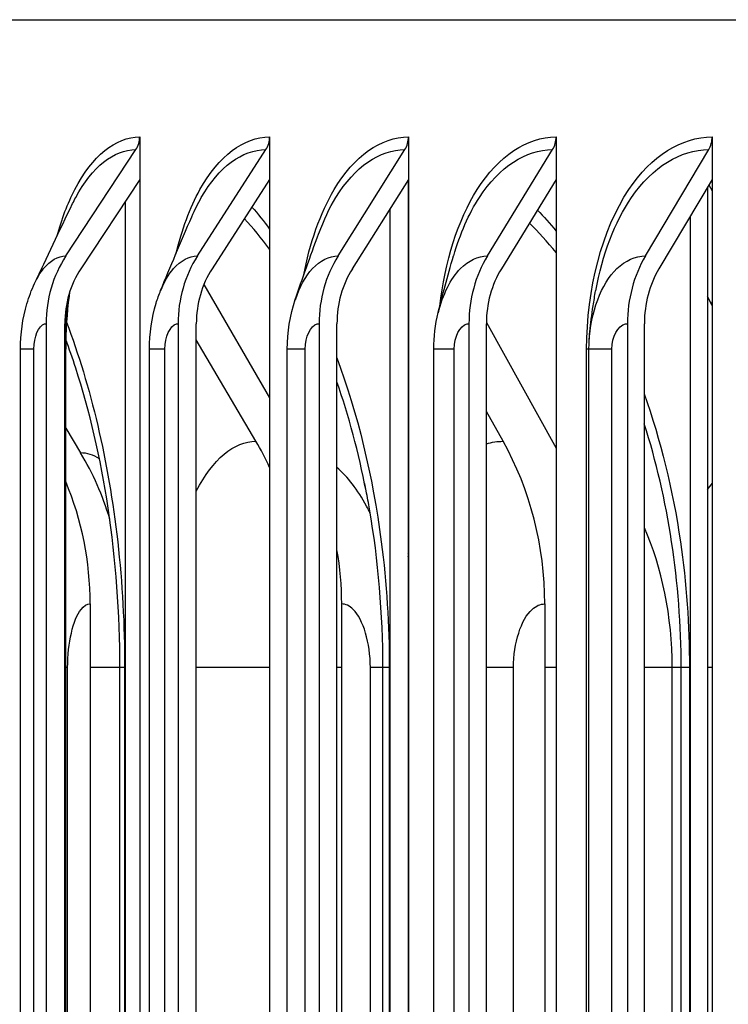
# Model space of a CAD drawing. Units: inches. Extents: x 115.3 to 167.4, y 18.4 to 55.7.
# Drawn here: x 147.3 to 148.2, y 48.6 to 49.7 of the extents above; entities that cross this region are included whole.
import ezdxf

# ---------------------------------------------------------------- set-up
doc = ezdxf.new("R2010")
doc.units = ezdxf.units.IN
doc.header["$MEASUREMENT"] = 0
for name, color, linetype in [('DIMENSIONS', 5, 'Continuous'), ('Visible (ANSI)', 7, 'Continuous'), ('Visible Narrow (ANSI)', 7, 'Continuous')]:
    doc.layers.add(name, color=color, linetype=linetype)
doc.styles.add('Arial', font='arial.ttf')
doc.dimstyles.new('Dimensions', dxfattribs={"dimtxt": 0.105469, "dimasz": 0.125, "dimexe": 0.0625, "dimexo": 0.125, "dimgap": 0.09, "dimtad": 0, "dimtih": 1, "dimtoh": 1, "dimzin": 0, "dimdsep": 46, "dimlunit": 5, "dimtxsty": 'Arial', "dimcen": 0, "dimadec": 0, "dimazin": 0, "dimtfac": 1, "dimtofl": 0, "dimtmove": 0, "dimatfit": 3, "dimfxl": 1, "dimfrac": 2, "dimtolj": 1, "dimtzin": 0, "dimarcsym": 0})

# ---------------------------------------------------------------- blocks, each defined once
blk = doc.blocks.new('*D3')
at = {"layer": 'Defpoints', "color": 0, "transparency": 16777216}
for p in [(144.2947, 50.9917), (148.5672, 50.9917), (148.5339, 43.906)]:
    blk.add_point(p, dxfattribs=at)
at = {"layer": 'DIMENSIONS', "color": 0, "lineweight": -2, "transparency": 16777216}
for p, q in [((148.1922, 50.9917), (144.1072, 50.9917)), ((144.2947, 50.6167), (144.2947, 48.4098)), ((144.2947, 44.281), (144.2947, 46.4879)), ((148.1589, 43.906), (144.1072, 43.906))]:
    blk.add_line(p, q, dxfattribs=at)
at = {"layer": 'DIMENSIONS', "color": 0, "transparency": 16777216}
for points in [[(144.2322, 50.6167), (144.3572, 50.6167), (144.2947, 50.9917)], [(144.2322, 44.281), (144.3572, 44.281), (144.2947, 43.906)]]:
    blk.add_solid(points, dxfattribs=at)
at = {"layer": 'DIMENSIONS', "color": 0, "transparency": 16777216, "insert": (144.2947, 47.4489), "char_height": 0.31641, "attachment_point": 5, "style": 'Arial'}
blk.add_mtext('\\A1;Head\\PHeight\\P7 1/8"', dxfattribs=at)

msp = doc.modelspace()

# ---------------------------------------------------------------- linework, layer by layer
at = {"layer": 'Visible (ANSI)'}
for p, q in [((146.49645, 49.7417), (162.62144, 49.7417)), ((147.47713, 49.60368), (147.47713, 49.55362)), ((147.63031, 49.60368), (147.63031, 49.55362)), ((147.79401, 49.60368), (147.79401, 49.55362)), ((147.96798, 49.60368), (147.96798, 49.55362)), ((148.15196, 49.60368), (148.15196, 49.55362)), ((147.39015, 49.46344), (147.47274, 49.58871)), ((147.54522, 49.46344), (147.62602, 49.58871)), ((147.71093, 49.46344), (147.78982, 49.58871)), ((147.88704, 49.46344), (147.9639, 49.58871)), ((148.07327, 49.46344), (148.14799, 49.58871)), ((147.47713, 49.55362), (147.4078, 49.44846)), ((147.47713, 49.55362), (147.47713, 45.65374)), ((147.63031, 49.55362), (147.56248, 49.44846)), ((147.63031, 49.55362), (147.63031, 45.65374)), ((147.79401, 49.55362), (147.72779, 49.44846)), ((147.79365, 49.55064), (147.79294, 49.55192)), ((147.79365, 49.55064), (147.79401, 49.54999)), ((147.79365, 49.55064), (147.79365, 45.65672)), ((147.79401, 49.55362), (147.79401, 45.65374)), ((147.96798, 49.55362), (147.90346, 49.44846)), ((147.96798, 49.55362), (147.96798, 45.65374)), ((148.15196, 49.55362), (148.08924, 49.44846)), ((148.14817, 49.54727), (148.15196, 49.54009)), ((148.15196, 49.55362), (148.15196, 45.65374)), ((148.1464, 49.5443), (148.1464, 45.66305)), ((147.46035, 45.67918), (147.46035, 49.52818)), ((147.77246, 45.68795), (147.77246, 49.51941)), ((148.12632, 45.69673), (148.12632, 49.51063)), ((147.79401, 49.4431), (147.79365, 49.44374)), ((147.5528, 49.42979), (147.63031, 49.29653)), ((148.15196, 49.40528), (148.1464, 49.41567)), ((147.36677, 49.38368), (147.36677, 45.82368)), ((147.38881, 45.82368), (147.38881, 49.38368)), ((147.52234, 49.38368), (147.52234, 45.82368)), ((147.5439, 45.82368), (147.5439, 49.38368)), ((147.6886, 49.38368), (147.6886, 45.82368)), ((147.70965, 45.82368), (147.70965, 49.38368)), ((147.86528, 49.38368), (147.86528, 45.82368)), ((147.88578, 45.82368), (147.88578, 49.38368)), ((147.88579, 49.38494), (147.96798, 49.23713)), ((148.05212, 49.38368), (148.05212, 45.82368)), ((148.07205, 45.82368), (148.07205, 49.38368)), ((147.61422, 49.24521), (147.5439, 49.36485)), ((147.33662, 45.85368), (147.33662, 49.35368)), ((147.38994, 45.85368), (147.38994, 49.35368)), ((147.4886, 45.85368), (147.4886, 49.35368)), ((147.65111, 45.85368), (147.65111, 49.35368)), ((147.82391, 45.85368), (147.82391, 49.35368)), ((148.00673, 49.35368), (148.00673, 49.35368)), ((148.00673, 45.85368), (148.00673, 49.35368)), ((147.90545, 49.24521), (147.88578, 49.28013)), ((147.38994, 49.26066), (147.40754, 49.2315)), ((147.41881, 49.05368), (147.41881, 46.15368)), ((147.71524, 46.15368), (147.71524, 49.05368)), ((147.95456, 49.05368), (147.95456, 46.15368)), ((147.45378, 46.22868), (147.45378, 48.97868)), ((147.76381, 46.22868), (147.76381, 48.97868)), ((148.10483, 46.22868), (148.10483, 48.97868))]:
    msp.add_line(p, q, dxfattribs=at)
for centre, major_axis, ratio, start_param, end_param in [((147.45509, 49.60368), (0, 0.025), 0.8814475, 4.0702141, 4.712389), ((147.60875, 49.60368), (0, 0.025), 0.8623813, 4.0702141, 4.712389), ((147.77296, 49.60368), (0, 0.025), 0.842006, 4.0702141, 4.712389), ((147.94748, 49.60368), (0, 0.025), 0.8203526, 4.0702141, 4.712389), ((148.13202, 49.60368), (0, 0.025), 0.797454, 4.0702141, 4.712389), ((147.48415, 49.38368), (0, 0.13316), 0.8814475, 0.9286215, 1.5707963), ((147.63718, 49.38368), (0, 0.13316), 0.8623813, 0.9286215, 1.5707963), ((147.80072, 49.38368), (0, 0.13316), 0.842006, 0.9286215, 1.5707963), ((147.97452, 49.38368), (0, 0.13316), 0.8203526, 0.9286215, 1.5707963), ((148.15831, 49.38368), (0, 0.13316), 0.797454, 0.9286215, 1.5707963), ((147.48415, 49.38368), (0, -0.10816), 0.8814475, 4.0702141, 4.712389), ((147.63718, 49.38368), (0, -0.10816), 0.8623813, 4.0702141, 4.712389), ((147.80072, 49.38368), (0, -0.10816), 0.842006, 4.0702141, 4.712389), ((147.97452, 49.38368), (0, -0.10816), 0.8203526, 4.0702141, 4.712389), ((148.15831, 49.38368), (0, -0.10816), 0.797454, 4.0702141, 4.712389), ((147.35267, 49.05368), (0, 0.34916), 0.895894, 5.1911697, 5.2930186), ((147.65487, 49.05368), (0, 0.34916), 0.8583247, 4.712389, 5.2930186), ((147.15816, 49.05368), (0, -0.32416), 0.9200755, 1.8850929, 2.1514259), ((147.0948, 49.05368), (0, 0.34916), 0.9279533, 4.712389, 5.1377105), ((147.42785, 49.05368), (0, -0.32416), 0.8865481, 1.5707963, 1.768356)]:
    msp.add_ellipse(centre, major_axis=major_axis, ratio=ratio, start_param=start_param, end_param=end_param, dxfattribs=at)
for points in [[(147.35319, 49.43102), (147.36737, 49.46137), (147.38237, 49.49284), (147.39808, 49.52516)], [(147.50185, 49.42282), (147.51314, 49.45042), (147.52541, 49.47952), (147.53851, 49.50973)], [(147.66056, 49.41208), (147.66871, 49.43622), (147.678, 49.46244), (147.68828, 49.49013)], [(147.82901, 49.3967), (147.83377, 49.4163), (147.83986, 49.43903), (147.84709, 49.46374)], [(147.65111, 49.35368), (147.65111, 49.37344), (147.65428, 49.39349), (147.66056, 49.41208)], [(147.82391, 49.35368), (147.82391, 49.36814), (147.82562, 49.38271), (147.82901, 49.3967)], [(148.00673, 49.35368), (148.00673, 49.35649), (148.0068, 49.35929), (148.00693, 49.36209)], [(147.74415, 49.1868), (147.74293, 49.19306), (147.74228, 49.1958), (147.74228, 49.1958)], [(147.79365, 49.11014), (147.79377, 49.10971), (147.79389, 49.10927), (147.79401, 49.10883)]]:
    msp.add_open_spline(points, degree=3, dxfattribs=at)
for points, knots in [([(147.33662, 49.35368), (147.33662, 49.37174), (147.33914, 49.39), (147.3466, 49.41533), (147.3496, 49.42333), (147.35319, 49.43102)], [0, 0, 0, 0, 0.13762503, 0.13762503, 0.20303862, 0.20303862, 0.20303862, 0.20303862]), ([(147.39438, 49.42012), (147.39421, 49.41883), (147.39403, 49.41754), (147.39128, 49.39611), (147.38994, 49.37478), (147.38994, 49.35368)], [0.29543042, 0.29543042, 0.29543042, 0.29543042, 0.3057849, 0.3057849, 0.46653997, 0.46653997, 0.46653997, 0.46653997]), ([(147.4886, 49.35368), (147.4886, 49.37196), (147.49124, 49.39046), (147.49807, 49.4129), (147.49985, 49.41791), (147.50185, 49.42282)], [0, 0, 0, 0, 0.13929913, 0.13929913, 0.18009002, 0.18009002, 0.18009002, 0.18009002]), ([(148.00692, 49.3621), (148.00713, 49.36675), (148.00742, 49.37035), (148.00866, 49.3839), (148.00997, 49.39394), (148.01254, 49.41054), (148.01352, 49.41641), (148.0146, 49.42248)], [0, 0, 0, 0, 0.08481042, 0.08481042, 0.29834236, 0.29834236, 0.40918034, 0.40918034, 0.40918034, 0.40918034]), ([(147.45378, 48.97868), (147.45378, 49.04213), (147.44902, 49.10641), (147.43113, 49.22544), (147.41795, 49.28186), (147.39806, 49.3429), (147.39413, 49.3541), (147.39007, 49.36492)], [0, 0, 0, 0, 0.4835103, 0.4835103, 0.9575237, 0.9575237, 1.0677654, 1.0677654, 1.0677654, 1.0677654]), ([(147.76381, 48.97868), (147.76381, 49.04167), (147.7584, 49.10548), (147.74687, 49.17241), (147.74555, 49.17963), (147.74415, 49.1868)], [0, 0, 0, 0, 0.47998774, 0.47998774, 0.53844802, 0.53844802, 0.53844802, 0.53844802])]:
    msp.add_open_spline(points, degree=3, knots=knots, dxfattribs=at)
at = {"layer": 'Visible Narrow (ANSI)'}
for p, q in [((147.35241, 49.35368), (147.33666, 49.35368)), ((147.35241, 45.85368), (147.35241, 49.35368)), ((147.38915, 49.35368), (147.38881, 49.35368)), ((147.38993, 49.35368), (147.38915, 49.35368)), ((147.38915, 45.85368), (147.38915, 49.35368)), ((147.50694, 49.35368), (147.48863, 49.35368)), ((147.50694, 45.85368), (147.50694, 49.35368)), ((147.67218, 49.35368), (147.65113, 49.35368)), ((147.67218, 45.85368), (147.67218, 49.35368)), ((147.84787, 49.35368), (147.82391, 49.35368)), ((147.84787, 45.85368), (147.84787, 49.35368)), ((148.00672, 49.35368), (148.00399, 49.35368)), ((148.00399, 45.85368), (148.00399, 49.35368)), ((148.03375, 49.35368), (148.00673, 49.35368)), ((148.03375, 45.85368), (148.03375, 49.35368)), ((147.39221, 48.97868), (147.38994, 48.97868)), ((147.39221, 46.22868), (147.39221, 48.97868)), ((147.45378, 48.97868), (147.41881, 48.97868)), ((147.45943, 48.97868), (147.45378, 48.97868)), ((147.45943, 48.97868), (147.45943, 46.22868)), ((147.63031, 48.97868), (147.54386, 48.97868)), ((147.71524, 48.97868), (147.70965, 48.97868)), ((147.76378, 48.97868), (147.74905, 48.97868)), ((147.74905, 46.22868), (147.74905, 48.97868)), ((147.7714, 48.97868), (147.76381, 48.97868)), ((147.7714, 48.97868), (147.7714, 46.22868)), ((147.79401, 48.97868), (147.79365, 48.97868)), ((147.91781, 48.97868), (147.88574, 48.97868)), ((147.91781, 46.22868), (147.91781, 48.97868)), ((147.96798, 48.97868), (147.95456, 48.97868)), ((148.10483, 48.97868), (148.07203, 48.97868)), ((148.11541, 48.97868), (148.10483, 48.97868)), ((148.12512, 48.97868), (148.11541, 48.97868)), ((148.11541, 46.22868), (148.11541, 48.97868)), ((148.12512, 48.97868), (148.12512, 46.22868)), ((148.15191, 48.97868), (148.14635, 48.97868))]:
    msp.add_line(p, q, dxfattribs=at)
for points, knots in [([(147.37947, 49.48625), (147.38523, 49.50684), (147.39233, 49.52559), (147.40062, 49.54158), (147.42114, 49.58118), (147.44873, 49.60368), (147.47713, 49.60368)], [2.1303065, 2.1303065, 2.1303065, 2.1303065, 2.4213055, 2.4213055, 2.4213055, 3.1415927, 3.1415927, 3.1415927, 3.1415927]), ([(147.51981, 49.46557), (147.52675, 49.49433), (147.53633, 49.52038), (147.54816, 49.54158), (147.57023, 49.58118), (147.59987, 49.60368), (147.63031, 49.60368)], [2.0354695, 2.0354695, 2.0354695, 2.0354695, 2.4213055, 2.4213055, 2.4213055, 3.1415927, 3.1415927, 3.1415927, 3.1415927]), ([(147.67022, 49.43965), (147.67764, 49.47864), (147.68999, 49.51416), (147.70634, 49.54158), (147.72993, 49.58118), (147.76158, 49.60368), (147.79401, 49.60368)], [1.9223665, 1.9223665, 1.9223665, 1.9223665, 2.4213055, 2.4213055, 2.4213055, 3.1415927, 3.1415927, 3.1415927, 3.1415927]), ([(147.83086, 49.40382), (147.83692, 49.45664), (147.85235, 49.50595), (147.87492, 49.54158), (147.9, 49.58118), (147.9336, 49.60368), (147.96798, 49.60368)], [1.7730029, 1.7730029, 1.7730029, 1.7730029, 2.4213055, 2.4213055, 2.4213055, 3.1415927, 3.1415927, 3.1415927, 3.1415927]), ([(148.00399, 49.35368), (148.00399, 49.42456), (148.02233, 49.49483), (148.05365, 49.54158), (148.08017, 49.58118), (148.11568, 49.60368), (148.15196, 49.60368)], [1.5707963, 1.5707963, 1.5707963, 1.5707963, 2.4213055, 2.4213055, 2.4213055, 3.1415927, 3.1415927, 3.1415927, 3.1415927]), ([(147.39808, 49.52515), (147.39928, 49.52762), (147.4005, 49.53002), (147.40175, 49.53236), (147.42097, 49.56835), (147.44652, 49.58871), (147.47274, 49.58871)], [2.38853702, 2.38853702, 2.38853702, 2.38853702, 2.43449504, 2.43449504, 2.43449504, 3.14159265, 3.14159265, 3.14159265, 3.14159265]), ([(147.53855, 49.50968), (147.54202, 49.51777), (147.54578, 49.52536), (147.5498, 49.53236), (147.57048, 49.56835), (147.59791, 49.58871), (147.62602, 49.58871)], [2.29690625, 2.29690625, 2.29690625, 2.29690625, 2.43449504, 2.43449504, 2.43449504, 3.14159265, 3.14159265, 3.14159265, 3.14159265]), ([(147.68837, 49.49003), (147.69412, 49.50565), (147.70086, 49.51993), (147.70849, 49.53236), (147.73058, 49.56835), (147.75987, 49.58871), (147.78982, 49.58871)], [2.19021117, 2.19021117, 2.19021117, 2.19021117, 2.43449504, 2.43449504, 2.43449504, 3.14159265, 3.14159265, 3.14159265, 3.14159265]), ([(147.84724, 49.4636), (147.85483, 49.48967), (147.86509, 49.51321), (147.87758, 49.53236), (147.90106, 49.56835), (147.93215, 49.58871), (147.9639, 49.58871)], [2.0581617, 2.0581617, 2.0581617, 2.0581617, 2.434495, 2.434495, 2.434495, 3.1415927, 3.1415927, 3.1415927, 3.1415927]), ([(148.01474, 49.42237), (148.02238, 49.46474), (148.03692, 49.50352), (148.05681, 49.53236), (148.08164, 49.56835), (148.11448, 49.58871), (148.14799, 49.58871)], [1.867893, 1.867893, 1.867893, 1.867893, 2.434495, 2.434495, 2.434495, 3.1415927, 3.1415927, 3.1415927, 3.1415927]), ([(147.35327, 49.43091), (147.3564, 49.43775), (147.35996, 49.44371), (147.36387, 49.44852), (147.37175, 49.45823), (147.38091, 49.46344), (147.39015, 49.46344)], [2.35268052, 2.35268052, 2.35268052, 2.35268052, 2.6142334, 2.6142334, 2.6142334, 3.14159265, 3.14159265, 3.14159265, 3.14159265]), ([(147.50197, 49.42267), (147.50614, 49.433), (147.51122, 49.44186), (147.51703, 49.44852), (147.52549, 49.45823), (147.53531, 49.46344), (147.54522, 49.46344)], [2.25223543, 2.25223543, 2.25223543, 2.25223543, 2.6142334, 2.6142334, 2.6142334, 3.14159265, 3.14159265, 3.14159265, 3.14159265]), ([(147.6607, 49.41192), (147.66573, 49.42686), (147.67263, 49.43964), (147.68088, 49.44852), (147.6899, 49.45823), (147.70038, 49.46344), (147.71093, 49.46344)], [2.1319115, 2.1319115, 2.1319115, 2.1319115, 2.6142334, 2.6142334, 2.6142334, 3.1415927, 3.1415927, 3.1415927, 3.1415927]), ([(147.82916, 49.39656), (147.83445, 49.41805), (147.84354, 49.43673), (147.85517, 49.44852), (147.86474, 49.45823), (147.87585, 49.46344), (147.88704, 49.46344)], [1.9735824, 1.9735824, 1.9735824, 1.9735824, 2.6142334, 2.6142334, 2.6142334, 3.1415927, 3.1415927, 3.1415927, 3.1415927]), ([(148.00693, 49.36209), (148.00866, 49.39727), (148.0211, 49.43073), (148.03963, 49.44852), (148.04974, 49.45823), (148.06147, 49.46344), (148.07327, 49.46344)], [1.6475831, 1.6475831, 1.6475831, 1.6475831, 2.6142334, 2.6142334, 2.6142334, 3.1415927, 3.1415927, 3.1415927, 3.1415927]), ([(147.35241, 49.35368), (147.35241, 49.36811), (147.35806, 49.38159), (147.36493, 49.38343), (147.36554, 49.3836), (147.36616, 49.38368), (147.36677, 49.38368)], [1.5707963, 1.5707963, 1.5707963, 1.5707963, 3.0133487, 3.0133487, 3.0133487, 3.1415927, 3.1415927, 3.1415927, 3.1415927]), ([(147.39085, 49.38541), (147.41919, 49.31104), (147.4405, 49.22186), (147.45119, 49.12683), (147.45664, 49.07839), (147.45943, 49.02854), (147.45943, 48.97868)], [-2.27965412, -2.27965412, -2.27965412, -2.27965412, -1.81010974, -1.81010974, -1.81010974, -1.57079633, -1.57079633, -1.57079633, -1.57079633]), ([(147.50694, 49.35368), (147.50694, 49.36811), (147.51301, 49.38159), (147.52037, 49.38343), (147.52102, 49.3836), (147.52168, 49.38368), (147.52234, 49.38368)], [1.5707963, 1.5707963, 1.5707963, 1.5707963, 3.0133487, 3.0133487, 3.0133487, 3.1415927, 3.1415927, 3.1415927, 3.1415927]), ([(147.67218, 49.35368), (147.67218, 49.36811), (147.67864, 49.38159), (147.68649, 49.38343), (147.68719, 49.3836), (147.68789, 49.38368), (147.6886, 49.38368)], [1.5707963, 1.5707963, 1.5707963, 1.5707963, 3.0133487, 3.0133487, 3.0133487, 3.1415927, 3.1415927, 3.1415927, 3.1415927]), ([(147.84787, 49.35368), (147.84787, 49.36811), (147.85473, 49.38159), (147.86304, 49.38343), (147.86378, 49.3836), (147.86453, 49.38368), (147.86528, 49.38368)], [1.5707963, 1.5707963, 1.5707963, 1.5707963, 3.0133487, 3.0133487, 3.0133487, 3.1415927, 3.1415927, 3.1415927, 3.1415927]), ([(148.03375, 49.35368), (148.03375, 49.36811), (148.04099, 49.38159), (148.04976, 49.38343), (148.05054, 49.3836), (148.05133, 49.38368), (148.05212, 49.38368)], [1.5707963, 1.5707963, 1.5707963, 1.5707963, 3.0133487, 3.0133487, 3.0133487, 3.1415927, 3.1415927, 3.1415927, 3.1415927]), ([(147.70949, 49.34344), (147.7337, 49.27843), (147.75191, 49.20459), (147.76195, 49.12683), (147.76821, 49.07839), (147.7714, 49.02854), (147.7714, 48.97868)], [-2.19429927, -2.19429927, -2.19429927, -2.19429927, -1.81010974, -1.81010974, -1.81010974, -1.57079633, -1.57079633, -1.57079633, -1.57079633]), ([(148.07188, 49.30108), (148.09102, 49.24704), (148.10562, 49.18815), (148.11452, 49.12683), (148.12154, 49.07839), (148.12512, 49.02854), (148.12512, 48.97868)], [-2.11310737, -2.11310737, -2.11310737, -2.11310737, -1.81010974, -1.81010974, -1.81010974, -1.57079633, -1.57079633, -1.57079633, -1.57079633]), ([(147.74895, 49.16022), (147.74753, 49.16317), (147.74608, 49.16604), (147.74459, 49.16883), (147.73421, 49.18828), (147.72228, 49.20364), (147.70963, 49.21429)], [2.37185869, 2.37185869, 2.37185869, 2.37185869, 2.42203702, 2.42203702, 2.42203702, 2.77225752, 2.77225752, 2.77225752, 2.77225752]), ([(147.39221, 48.97868), (147.39221, 49.00756), (147.3986, 49.03563), (147.40799, 49.04729), (147.41137, 49.05149), (147.41508, 49.05368), (147.41881, 49.05368)], [1.5707963, 1.5707963, 1.5707963, 1.5707963, 2.7258671, 2.7258671, 2.7258671, 3.1415927, 3.1415927, 3.1415927, 3.1415927]), ([(147.74905, 48.97868), (147.74905, 49.00755), (147.74071, 49.03561), (147.72883, 49.04728), (147.72455, 49.05148), (147.71988, 49.05368), (147.71524, 49.05368)], [1.5707963, 1.5707963, 1.5707963, 1.5707963, 2.7254158, 2.7254158, 2.7254158, 3.1415927, 3.1415927, 3.1415927, 3.1415927]), ([(147.91781, 48.97868), (147.91781, 49.00756), (147.92668, 49.03563), (147.93965, 49.04729), (147.94432, 49.05149), (147.94943, 49.05368), (147.95456, 49.05368)], [1.5707963, 1.5707963, 1.5707963, 1.5707963, 2.7258671, 2.7258671, 2.7258671, 3.1415927, 3.1415927, 3.1415927, 3.1415927])]:
    msp.add_open_spline(points, degree=3, knots=knots, dxfattribs=at)
for points in [[(147.60944, 49.52112), (147.61653, 49.513), (147.6235, 49.50432), (147.63031, 49.4951)], [(147.94593, 49.51756), (147.95342, 49.50981), (147.96078, 49.50156), (147.96798, 49.49284)], [(147.63027, 49.47133), (147.62067, 49.48447), (147.61075, 49.4965), (147.60059, 49.50736)], [(147.96793, 49.46747), (147.95777, 49.48003), (147.94728, 49.49162), (147.93652, 49.50217)], [(147.38915, 49.35368), (147.38915, 49.37479), (147.39058, 49.39584), (147.3933, 49.41604)], [(148.15087, 49.40732), (148.15124, 49.40798), (148.15162, 49.40864), (148.15199, 49.4093)], [(147.74395, 49.18669), (147.73516, 49.23194), (147.7236, 49.27518), (147.70961, 49.31511)], [(148.11541, 48.97868), (148.11541, 49.07857), (148.09988, 49.17821), (148.07193, 49.26588)], [(147.54391, 49.18661), (147.56327, 49.22407), (147.58835, 49.24521), (147.61422, 49.24521)], [(147.8858, 49.24216), (147.89227, 49.24418), (147.89884, 49.24521), (147.90545, 49.24521)], [(147.42965, 49.22474), (147.42235, 49.22919), (147.41491, 49.2315), (147.40754, 49.2315)], [(148.14641, 49.18808), (148.14823, 49.1907), (148.15008, 49.19324), (148.15197, 49.19569)], [(148.10486, 48.97868), (148.10486, 49.03841), (148.09268, 49.09771), (148.072, 49.14319)], [(147.79387, 49.10835), (147.79375, 49.10881), (147.79363, 49.10926), (147.79351, 49.10971)], [(147.79377, 49.11283), (147.79389, 49.11327), (147.79401, 49.1137), (147.79413, 49.11413)]]:
    msp.add_open_spline(points, degree=3, dxfattribs=at)

# ---------------------------------------------------------------- dimensions: what is measured, and where the dimension line sits
at = {"layer": 'DIMENSIONS'}
dim = msp.add_linear_dim(base=(144.29468, 50.9917), p1=(148.53389, 43.90604), p2=(148.56721, 50.9917), angle=90, text='Head\\PHeight\\P<>', dimstyle='Dimensions', override={"dimdec": 3, "dimpost": '"'}, dxfattribs=at)
dim.commit()
dim.dimension.update_dxf_attribs({"geometry": '*D3', "text_midpoint": (144.29468, 47.44887)})

doc.saveas('drawing.dxf')
